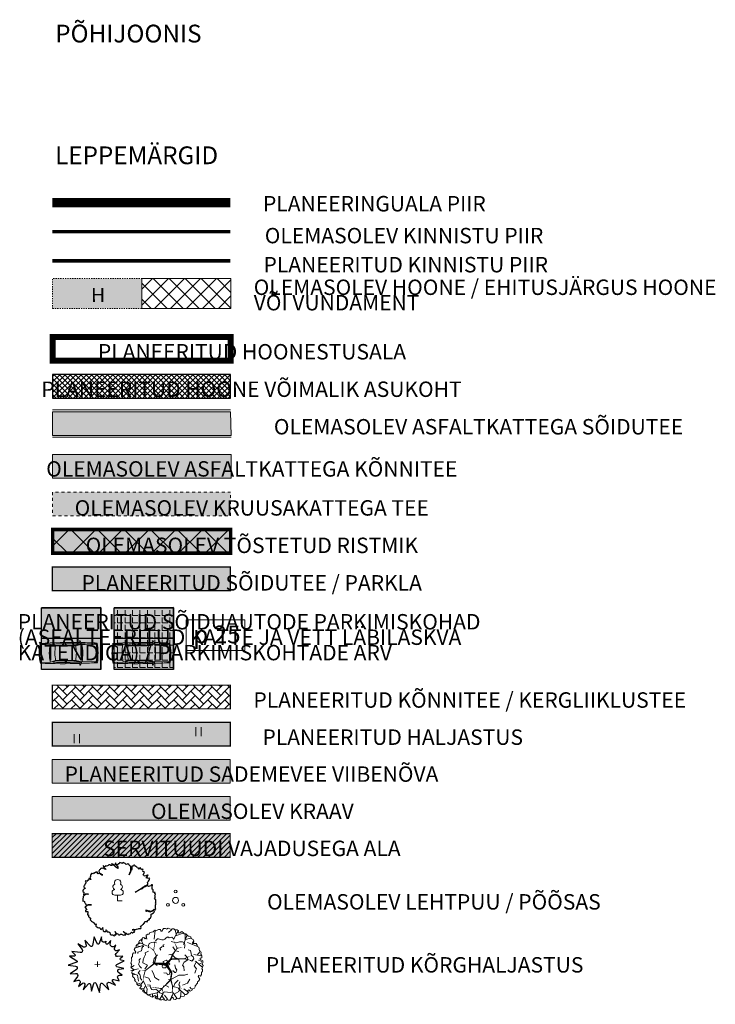
# Model space of a CAD drawing. Units: metres. Extents: x 661164 to 662026, y 6474425 to 6475026.
# Drawn here: x 661756 to 661815, y 6474652 to 6474735 of the extents above; entities that cross this region are included whole.
import ezdxf
from ezdxf.enums import TextEntityAlignment as Align

# ---------------------------------------------------------------- set-up
doc = ezdxf.new("R2010")
doc.units = ezdxf.units.M
doc.header["$LTSCALE"] = 0.5
for name, pattern in [('ASFBET', [2.5, 1.5, -1]), ('CENTER', [50.8, 31.75, -6.35, 6.35, -6.35]), ('CENTERX2', [4, 2.5, -0.5, 0.5, -0.5]), ('DASHED2', [0.375, 0.25, -0.125]), ('HOONEKP', [0.02001, 0.01, -1e-05, 0.01]), ('KATASTRIPIIR', [7, 4, -1, 1, -1]), ('KRUUSKILL', [2, 1, -1]), ('NOLVAKRIIPS', [0.02001, 0.01, -1e-05, 0.01])]:
    doc.linetypes.add(name, pattern=pattern)
for name, color, linetype, lineweight in [('HALJASTUS', 7, 'Continuous', 0), ('leppemärgid', 86, 'Continuous', 0), ('ol jalgtee', 251, 'Continuous', 0), ('ol kraav', 141, 'Continuous', 0), ('ol lehtpuu', 86, 'Continuous', 0), ('ol okaspuu', 104, 'Continuous', 30), ('ol sõidutee', 253, 'Continuous', 0), ('ol tõstetud ristmik', 212, 'Continuous', 0), ('plan hoonestusala', 7, 'CENTER', 0), ('plan krundi piir', 1, 'Continuous', 30), ('plan kärgkivi', 78, 'Continuous', 0), ('plan puu', 88, 'Continuous', 0), ('plan servituut', 210, 'Continuous', 0), ('plan sõidutee', 254, 'Continuous', 0), ('plan viibenõva', 115, 'Continuous', 0), ('PUU', 7, 'Continuous', 0), ('TEE', 7, 'Continuous', 0)]:
    doc.layers.add(name, color=color, linetype=linetype, lineweight=lineweight)
for name, color, linetype, lineweight, true_color in [('ol hoone', 7, 'Continuous', 0, 0xc78e9d), ('ol kruusakattega tee', 7, 'Continuous', 0, 0xeacd95), ('plan haljastus', 7, 'Continuous', 0, 0xd6ffad), ('plan kõnnitee', 7, 'Continuous', 0, 0x121212)]:
    doc.layers.add(name, color=color, linetype=linetype, lineweight=lineweight, true_color=true_color)
for name, color, linetype in [('ol krundi piir', 38, 'Continuous'), ('plan hoone', 30, 'Continuous'), ('plan parkla', 9, 'Continuous'), ('Planala piir', 7, 'CENTERX2')]:
    doc.layers.add(name, color=color, linetype=linetype)
doc.styles.get("Standard").update_dxf_attribs({"font": 'arial.ttf'})
doc.styles.add('Style-INTL_ISO', font='INTL_ISO.shx')

# ---------------------------------------------------------------- blocks, each defined once
blk = doc.blocks.new('LEHTP1_17')
at = {"layer": 'PUU', "linetype": 'Continuous', "lineweight": 0}
for p, q in [((0.0048, 0.0095), (-0.0048, 0.0095)), ((0, 0), (0, 0.0095)), ((0.0076, 0), (0, 0))]:
    blk.add_line(p, q, dxfattribs=at)
for centre, radius, start, end in [((0, 0.0304), 0.00554, 332.5799, 207.4201), ((-0.0047, 0.0142), 0.00475, 90.0016, 269.3953), ((-0.0034, 0.0235), 0.00465, 109.0217, 253.1415), ((0.0034, 0.0235), 0.00465, 286.8508, 70.9859), ((0.0047, 0.0142), 0.00475, 270.6047, 89.9984)]:
    blk.add_arc(centre, radius, start, end, dxfattribs=at)
blk = doc.blocks.new('PQQSAS_22')
at = {"layer": 'PUU', "linetype": 'Continuous', "lineweight": 0}
for centre, radius in [((0, 0.015), 0.0025), ((0, 0), 0.005), ((-0.013, -0.0075), 0.0025), ((0.013, -0.0075), 0.0025)]:
    blk.add_circle(centre, radius, dxfattribs=at)
blk = doc.blocks.new('HEIN')
at = {"color": 0, "linetype": 'Continuous'}
for p, q in [((-0.46, 0.76), (-0.46, -0.76)), ((0.46, 0.76), (0.46, -0.76))]:
    blk.add_line(p, q, dxfattribs=at)
blk = doc.blocks.new('auto')
at = {"color": 232, "linetype": 'Continuous', "lineweight": 9}
for p, q in [((5958.3, 4941), (5985.7, 4945.5)), ((5958.3, 4934), (5958.3, 4941)), ((5985.6, 4945.5), (5986.3, 4943.6)), ((6084.3, 4945.5), (6083.6, 4943.5)), ((6111.7, 4941), (6084.3, 4945.5)), ((6111.7, 4934), (6111.7, 4941)), ((5962.1, 4934), (5958.3, 4934)), ((5963.4, 4865.9), (5962, 4939.1)), ((5963.4, 4863.3), (5976, 4822.2)), ((6106.5, 4865.1), (6093.6, 4822.9)), ((6106.6, 4865.9), (6108, 4939.1)), ((6107.9, 4934), (6111.7, 4934)), ((5973, 4818.1), (5962.8, 4844.2)), ((5973, 4819.4), (5973, 4665.9)), ((5976.1, 4822.6), (5976.1, 4662)), ((6093.2, 4822.6), (6093.2, 4662)), ((6097, 4818.1), (6107.2, 4844.2)), ((6097, 4819.4), (6097, 4665.9)), ((5952, 4741.7), (5977.4, 4741.7)), ((5961.5, 4746.1), (5973, 4746.1)), ((5961.5, 4736.6), (5973, 4736.6)), ((6118, 4741.7), (6092.6, 4741.7)), ((6108.5, 4746.1), (6097, 4746.1)), ((6108.5, 4736.6), (6097, 4736.6)), ((5937.4, 4630.9), (5959.5, 4627)), ((5938.6, 4624.5), (5937.4, 4630.9)), ((5959.5, 4627), (5961.8, 4621.8)), ((5972.3, 4665.9), (5961.5, 4622.6)), ((5976.3, 4660.8), (5964.1, 4613.3)), ((6092.9, 4660.8), (6105.1, 4613.3)), ((6097.7, 4665.9), (6108.5, 4622.6)), ((6110.5, 4627), (6108.2, 4621.8)), ((6132.6, 4630.9), (6110.5, 4627)), ((6131.4, 4624.5), (6132.6, 4630.9)), ((5961.2, 4614.2), (5938.6, 4624.5)), ((5961.8, 4621.8), (5961.8, 4614.2)), ((5964.2, 4612.6), (5964.9, 4498.6)), ((6105.8, 4612.6), (6105.1, 4498.6)), ((6108.2, 4621.8), (6108.2, 4614.2)), ((6108.8, 4614.2), (6131.4, 4624.5)), ((5960.1, 4512.8), (5960.1, 4495.9)), ((5964.2, 4512.8), (5960.1, 4512.8)), ((5960.1, 4495.9), (5996.1, 4491.1)), ((5996.1, 4491.1), (5996.7, 4494.7)), ((6073.9, 4491.1), (6073.3, 4494.7)), ((6109.9, 4495.9), (6073.9, 4491.1)), ((6105.8, 4512.8), (6109.9, 4512.8)), ((6109.9, 4512.8), (6109.9, 4495.9))]:
    blk.add_line(p, q, dxfattribs=at)
for centre, radius, start, end in [((11008.1, 4731.3), 5057.5, 177.58722, 181.16594), ((6039.1, 4516.1), 436.4, 90.57396, 101.18433), ((6035.7, 4617), 330.4, 77.14555, 102.85445), ((6030.7, 4524.4), 428.1, 78.74382, 89.47746), ((1061.2, 4731.3), 5057.5, 358.83273, 2.41278), ((6036.7, 4529.6), 342.6, 78.25115, 102.1402), ((12141.1, 4715.3), 6180.3, 178.81044, 180.8596), ((6036.7, 4485), 342.6, 80.4478, 100.21304), ((-71.1, 4715.3), 6180.3, 359.1404, 1.18956), ((6036.7, 4999.6), 342.6, 259.78696, 279.5522), ((11008.1, 4731.3), 5057.5, 181.27852, 182.73395), ((6034.3, 4945.3), 340.2, 257.97186, 282.02814), ((1061.2, 4731.3), 5057.5, 357.26605, 358.71803), ((6034.5, 5009.5), 525.1, 261.521, 270.0324), ((6035.4, 4954), 460.9, 261.19535, 278.80465), ((6034.3, 4749.8), 261.9, 261.75141, 278.81916), ((6034.9, 5009.5), 525.1, 269.9676, 278.479)]:
    blk.add_arc(centre, radius, start, end, dxfattribs=at)
blk = doc.blocks.new('T_43')
for points in [[(-0.18, 0.213, 0.0125, 0, 0), (-0.264, 0.278, 0, 0, 0), (-0.277, 0.365, 0, 0, 0), (-0.306, 0.419, 0, 0, 0)], [(-0.004, 0.017, 0.0417, 0.0208, 0), (-0.171, 0.029, 0.0208, 0.0125, 0), (-0.141, 0.135, 0.0125, 0.00833, 0), (-0.18, 0.213, 0.00833, 0.00833, 0), (-0.171, 0.274, 0.0125, 0, 0), (-0.172, 0.365, 0, 0, 0), (-0.236, 0.458, 0, 0, 0)], [(-0.004, 0.017, 0.0417, 0.0208, 0), (0.062, 0.09, 0.0208, 0.0208, 0), (0.084, 0.151, 0.0208, 0.0125, 0), (0.149, 0.243, 0.0125, 0, 0), (0.095, 0.367, 0, 0, 0), (0.028, 0.465, 0, 0, 0), (0.021, 0.507, 0, 0, 0)], [(0.151, 0.244, 0.0125, 0, 0), (0.246, 0.259, 0, 0, 0), (0.24, 0.295, 0, 0, 0), (0.355, 0.363, 0, 0, 0)], [(0.065, 0.09, 0.0208, 0.0125, 0), (0.251, 0.095, 0.0125, 0, 0), (0.383, 0.155, 0, 0, 0), (0.443, 0.218, 0, 0, 0)], [(-0.171, 0.029, 0.0208, 0.0125, 0), (-0.299, -0.072, 0.0125, 0, 0), (-0.356, -0.069, 0, 0, 0), (-0.441, -0.01, 0, 0, 0), (-0.5, 0.053, 0, 0, 0)], [(-0.004, 0.017, 0.0417, 0.0208, 0), (0.073, -0.103, 0.0208, 0.0208, 0), (0.06, -0.196, 0.0208, 0.0125, 0), (0.086, -0.295, 0.0125, 0, 0), (0.242, -0.33, 0, 0, 0), (0.407, -0.28, 0, 0, 0)], [(0.253, 0.094, 0.0125, 0, 0), (0.407, 0.058, 0, 0, 0), (0.489, 0.11, 0, 0, 0)], [(-0.299, -0.069, 0.0125, 0.0125, 0), (-0.321, -0.154, 0.0125, 0, 0), (-0.325, -0.216, 0, 0, 0), (-0.435, -0.242, 0, 0, 0)], [(0.06, -0.2, 0.0208, 0.0125, 0), (-0.065, -0.325, 0.0125, 0, 0), (-0.301, -0.289, 0, 0, 0), (-0.474, -0.172, 0, 0, 0)], [(-0.063, -0.326, 0.0125, 0, 0), (-0.033, -0.418, 0, 0, 0), (-0.065, -0.474, 0, 0, 0)], [(0.084, -0.297, 0.0125, 0, 0), (0.09, -0.479, 0, 0, 0)]]:
    blk.add_lwpolyline(points, format="xyseb")
for points in [[(-0.275, 0.369), (-0.284, 0.428)], [(-0.172, 0.371), (-0.16, 0.495)], [(0.028, 0.464), (0.071, 0.501)], [(0.097, 0.367), (0.166, 0.488)], [(0.138, 0.44), (0.123, 0.501)], [(0.127, 0.419), (0.233, 0.456)], [(0.24, 0.296), (0.289, 0.43)], [(0.264, 0.367), (0.263, 0.443)], [(-0.379, 0.27), (-0.426, 0.282)], [(-0.36, 0.313), (-0.418, 0.295)], [(-0.266, 0.274), (-0.396, 0.328)], [(-0.308, 0.289), (-0.377, 0.27)], [(-0.334, 0.304), (-0.362, 0.369)], [(-0.347, 0.341), (-0.338, 0.393)], [(0.268, 0.367), (0.337, 0.386)], [(0.296, 0.322), (0.434, 0.267)], [(0.359, 0.295), (0.383, 0.335)], [(-0.375, 0.268), (-0.448, 0.244)], [(0.383, 0.155), (0.482, 0.138)], [(0.43, 0.146), (0.467, 0.192)], [(0.409, 0.06), (0.497, -0.018)], [(0.45, 0.077), (0.497, 0.055)], [(0.458, 0.021), (0.499, 0.038)], [(-0.457, -0.001), (-0.503, -0.027)], [(-0.395, -0.046), (-0.5, -0.069)], [(-0.396, -0.222), (-0.407, -0.137), (-0.494, -0.103)], [(-0.448, -0.124), (-0.481, -0.137)], [(-0.435, -0.2), (-0.455, -0.204)], [(-0.37, -0.247), (-0.422, -0.267)], [(-0.325, -0.216), (-0.364, -0.276), (-0.395, -0.287)], [(-0.325, -0.222), (-0.274, -0.332), (-0.282, -0.403)], [(-0.312, -0.319), (-0.379, -0.321)], [(-0.299, -0.289), (-0.331, -0.364)], [(-0.318, -0.338), (-0.299, -0.395)], [(-0.063, -0.326), (-0.13, -0.386), (-0.262, -0.414)], [(-0.199, -0.401), (-0.195, -0.442)], [(-0.13, -0.386), (-0.121, -0.474)], [(-0.046, -0.392), (-0.093, -0.471)], [(0.086, -0.408), (0.054, -0.483)], [(0.088, -0.379), (0.147, -0.46)], [(0.166, -0.317), (0.261, -0.412)], [(0.207, -0.358), (0.197, -0.446)], [(0.244, -0.328), (0.313, -0.379)], [(0.326, -0.306), (0.35, -0.334)], [(-0.124, -0.427), (-0.156, -0.455)], [(-0.065, -0.425), (-0.029, -0.479)], [(-0.029, -0.416), (0.013, -0.475)]]:
    blk.add_lwpolyline(points)
blk = doc.blocks.new('BRANCHD', base_point=(0.5, 0.5))
for p, q in [((0.951, 0.743), (0.931, 0.754)), ((0.962, 0.694), (0.951, 0.743)), ((0.974, 0.687), (0.962, 0.694)), ((0.97, 0.587), (0.994, 0.594)), ((0.97, 0.571), (0.97, 0.587)), ((1.008, 0.55), (0.97, 0.571)), ((0.987, 0.668), (0.974, 0.687)), ((0.982, 0.647), (0.987, 0.668)), ((0.997, 0.62), (0.982, 0.647)), ((0.994, 0.594), (0.997, 0.62)), ((0.998, 0.504), (1.008, 0.52)), ((1.008, 0.52), (1.008, 0.55))]:
    blk.add_line(p, q)
blk = doc.blocks.new('lehtpuu 6')
for points in [[(2462, -17035), (2406, -17030), (2374, -17016), (2291, -17025), (2218, -17065), (2195, -17134), (2199, -17173), (2176, -17203)], [(3064, -16907), (2991, -16848), (2894, -16868), (2853, -16833), (2853, -16833), (2788, -16868), (2751, -16912), (2705, -16937), (2641, -16937), (2600, -16927), (2535, -16902), (2498, -16902), (2448, -16942), (2425, -16986)], [(2728, -17089), (2678, -17119), (2715, -17168), (2646, -17178), (2577, -17232), (2609, -17287)], [(3423, -17218), (3432, -17134), (3414, -17035), (3345, -17006), (3248, -17006), (3133, -17035), (2963, -16996)], [(2034, -17163), (1997, -17168), (1960, -17218), (1969, -17257), (1956, -17311), (1831, -17351), (1831, -17405)], [(2195, -17321), (2075, -17380), (2084, -17434), (2038, -17523), (2006, -17617), (2002, -17715), (2158, -17804), (2061, -17937)], [(2503, -17449), (2388, -17572), (2347, -17706), (2485, -17814)], [(2880, -17444), (3000, -17425), (3027, -17479), (3101, -17553), (3230, -17587), (3239, -17696)], [(3018, -17178), (3110, -17306), (3230, -17336)], [(3404, -17996), (3400, -17853), (3354, -17799), (3409, -17691), (3529, -17617), (3515, -17533), (3432, -17449)], [(3616, -17637), (3671, -17661), (3736, -17582), (3708, -17513), (3657, -17464), (3648, -17405), (3625, -17295), (3538, -17277)], [(1923, -17572), (1868, -17612), (1877, -17651), (1882, -17681), (1873, -17715), (1850, -17770), (1891, -17839), (1956, -17898)], [(3772, -18070), (3809, -17972), (3823, -17922), (3745, -17819), (3809, -17720), (3832, -17671)], [(1905, -17981), (1841, -18065), (1891, -18119), (1891, -18119), (1923, -18193), (1905, -18228), (1937, -18277), (1969, -18307)], [(2301, -17986), (2365, -18080), (2406, -18218), (2503, -18277), (2554, -18312)], [(2719, -18055), (2811, -18070), (2843, -18124), (2894, -18114), (2917, -18065), (2917, -18011), (3027, -17996), (3092, -18050), (3124, -18046), (3161, -17962), (3115, -17903), (3087, -17789)], [(3533, -18105), (3423, -18139), (3230, -18144), (3000, -18262), (2871, -18292)], [(2071, -18193), (2204, -18243), (2259, -18366)], [(3050, -18514), (3092, -18425), (3198, -18312)], [(3253, -18371), (3230, -18464), (3253, -18514), (3253, -18568), (3230, -18701), (3064, -18790)], [(3349, -18479), (3524, -18410), (3598, -18277)], [(2158, -18469), (2245, -18479), (2250, -18519), (2268, -18583), (2310, -18627), (2370, -18642), (2439, -18612), (2494, -18666), (2540, -18706), (2581, -18740), (2636, -18765), (2747, -18711), (2834, -18716), (2926, -18731), (3023, -18706)], [(2687, -18514), (2784, -18494), (2880, -18548)]]:
    blk.add_lwpolyline(points)
blk.add_lwpolyline([(2807, -17627), (2696, -17676), (2715, -17774), (2664, -17794), (2659, -17839), (2678, -17888), (2765, -17893), (2807, -17839), (2866, -17804), (2917, -17763), (2862, -17696)], close=True)
for xscale, yscale, zscale, rotation in [(2400, 2400, 2400, 60.00000000000001), (2400, 2400, 2400, 120), (2400, 2400, 2400, 90), (2400.00000000004, 2400.00000000004, 2400.00000000004, 29.99999999999946), (2400.00000000004, 2400.00000000004, 2400.00000000004, 150.0000000000005), (2400, 2400, 2400, 180), (2400.00000000004, 2400.00000000004, 2400.00000000004, 330.0000000000006), (2400.00000000004, 2400.00000000004, 2400.00000000004, 209.9999999999995), (2400, 2400, 2400, 299.9999999999999), (2400, 2400, 2400, 240), (2400, 2400, 2400, 270)]:
    blk.add_blockref('BRANCHD', (2820, -17772), dxfattribs=dict(xscale=xscale, yscale=yscale, zscale=zscale, rotation=rotation))
at = {"xscale": 2400, "yscale": 2400, "zscale": 2400}
blk.add_blockref('BRANCHD', (2820, -17772), dxfattribs=at)

msp = doc.modelspace()

# ---------------------------------------------------------------- hatches: boundary and pattern name
at = {"layer": 'ol hoone'}
h = msp.add_hatch(color=256, dxfattribs=at)
h.dxf.hatch_style = 1
h.paths.add_polyline_path([(661759.223, 6474710.549), (661766.739, 6474710.549), (661766.739, 6474713.072), (661759.223, 6474713.072)])
at = {"layer": 'ol hoone', "lineweight": -3}
h = msp.add_hatch(dxfattribs=at)
h.set_pattern_fill('ANSI37', color=256, scale=0.3)
h.set_pattern_definition([(45, (0.0249, 32.8531), (-0.67351920908, 0.67351920908), []), (135, (0.0249, 32.8531), (-0.67351920908, -0.67351920908), [])])
h.paths.add_polyline_path([(661766.739, 6474713.072), (661774.255, 6474713.072), (661774.255, 6474710.549), (661766.739, 6474710.549)])
at = {"layer": 'ol jalgtee'}
h = msp.add_hatch(color=256, dxfattribs=at)
h.dxf.hatch_style = 1
h.paths.add_polyline_path([(661759.23, 6474698.233), (661774.261, 6474698.233), (661774.261, 6474696.233), (661759.23, 6474696.233)])
at = {"layer": 'ol kraav'}
h = msp.add_hatch(color=256, dxfattribs=at)
h.dxf.hatch_style = 1
h.paths.add_polyline_path([(661759.196, 6474667.404), (661774.196, 6474667.404), (661774.196, 6474669.404), (661759.196, 6474669.404)])
at = {"layer": 'ol kruusakattega tee'}
h = msp.add_hatch(color=256, dxfattribs=at)
h.dxf.hatch_style = 1
h.paths.add_polyline_path([(661759.23, 6474693.074), (661774.23, 6474693.074), (661774.23, 6474695.074), (661759.23, 6474695.074)])
at = {"layer": 'ol sõidutee'}
h = msp.add_hatch(color=256, dxfattribs=at)
h.dxf.hatch_style = 1
h.paths.add_polyline_path([(661759.23, 6474701.849), (661774.23, 6474701.849), (661774.261, 6474699.849), (661759.23, 6474699.849)])
h = msp.add_hatch(color=256, dxfattribs=at)
h.dxf.hatch_style = 1
h.paths.add_polyline_path([(661759.23, 6474689.915), (661774.23, 6474689.915), (661774.23, 6474691.915), (661759.23, 6474691.915)])
at = {"layer": 'ol tõstetud ristmik', "lineweight": 0}
h = msp.add_hatch(dxfattribs=at)
h.set_pattern_fill('ANSI37', color=256, scale=0.5)
h.set_pattern_definition([(45, (0, 7.0177), (-1.12253201513, 1.12253201513), []), (135, (0, 7.0177), (-1.12253201513, -1.12253201513), [])])
h.paths.add_polyline_path([(661759.23, 6474689.915), (661774.23, 6474689.915), (661774.23, 6474691.915), (661759.23, 6474691.915)])
at = {"layer": 'plan haljastus'}
h = msp.add_hatch(color=256, dxfattribs=at)
h.dxf.hatch_style = 1
h.paths.add_polyline_path([(661759.197, 6474673.67), (661774.197, 6474673.67), (661774.197, 6474675.67), (661759.197, 6474675.67)])
at = {"layer": 'plan hoone', "lineweight": 0}
h = msp.add_hatch(dxfattribs=at)
h.set_pattern_fill('ANSI37', color=256, scale=0.1)
h.set_pattern_definition([(45, (0.03147, 11.4518), (-0.224506403027, 0.224506403027), []), (135, (0.03147, 11.4518), (-0.224506403027, -0.224506403027), [])])
h.paths.add_polyline_path([(661759.23, 6474702.98), (661774.23, 6474702.98), (661774.23, 6474704.98), (661759.23, 6474704.98)])
at = {"layer": 'plan kärgkivi', "lineweight": 0}
h = msp.add_hatch(dxfattribs=at)
h.set_pattern_fill('ANGLE', color=256, scale=0.09)
h.set_pattern_definition([(0, (3.70496, 6.4694), (0, 0.62865), [0.4572, -0.17145]), (90, (3.70496, 6.4694), (-0.62865, 4e-17), [0.4572, -0.17145])])
h.paths.add_polyline_path([(661764.419, 6474685.327), (661769.423, 6474685.327), (661769.423, 6474680.131), (661764.419, 6474680.131)])
edge = h.paths.add_edge_path()
edge.add_line((661769.42, 6474685.331), (661764.419, 6474685.327))
at = {"layer": 'plan kõnnitee'}
h = msp.add_hatch(dxfattribs=at)
h.set_pattern_fill('AR-HBONE', color=256, scale=0.005)
h.set_pattern_definition([(45, (0, 7.0177), (0, 0.718420489686), [1.524, -0.508]), (135, (0.3592, 7.3769), (7e-17, 0.718420489686), [1.524, -0.508])])
h.paths.add_polyline_path([(661759.197, 6474676.8), (661774.197, 6474676.8), (661774.197, 6474678.8), (661759.197, 6474678.8)])
at = {"layer": 'plan parkla'}
h = msp.add_hatch(color=256, dxfattribs=at)
h.dxf.hatch_style = 1
h.paths.add_polyline_path([(661759.198, 6474686.757), (661774.198, 6474686.757), (661774.198, 6474688.757), (661759.198, 6474688.757)])
h = msp.add_hatch(color=256, dxfattribs=at)
h.dxf.hatch_style = 1
h.paths.add_polyline_path([(661758.287, 6474685.327), (661763.291, 6474685.327), (661763.291, 6474680.131), (661758.287, 6474680.131)])
edge = h.paths.add_edge_path()
edge.add_line((661763.288, 6474685.331), (661758.287, 6474685.327))
h = msp.add_hatch(color=256, dxfattribs=at)
h.dxf.hatch_style = 1
h.paths.add_polyline_path([(661764.419, 6474685.327), (661769.423, 6474685.327), (661769.423, 6474680.131), (661764.419, 6474680.131)])
at = {"layer": 'plan servituut', "lineweight": 0}
h = msp.add_hatch(dxfattribs=at)
h.set_pattern_fill('ANSI31', color=256, scale=0.1)
h.set_pattern_definition([(45, (0, 0), (-0.224506403027, 0.224506403027), [])])
h.paths.add_polyline_path([(661759.194, 6474664.28), (661774.194, 6474664.28), (661774.194, 6474666.28), (661759.194, 6474666.28)])
at = {"layer": 'plan sõidutee', "lineweight": 30}
h = msp.add_hatch(color=256, dxfattribs=at)
h.dxf.hatch_style = 1
h.paths.add_polyline_path([(661759.195, 6474664.274), (661774.195, 6474664.274), (661774.195, 6474666.274), (661759.195, 6474666.274)])
at = {"layer": 'plan viibenõva'}
h = msp.add_hatch(color=256, dxfattribs=at)
h.dxf.hatch_style = 1
h.paths.add_polyline_path([(661759.197, 6474670.534), (661774.197, 6474670.534), (661774.197, 6474672.534), (661759.197, 6474672.534)])

# ---------------------------------------------------------------- linework, layer by layer
at = {"layer": 'leppemärgid', "color": 7, "linetype": 'HOONEKP', "flags": 128}
msp.add_lwpolyline([(661759.223, 6474710.549), (661766.739, 6474710.549), (661766.739, 6474713.072), (661759.223, 6474713.072)], close=True, dxfattribs=at)
at = {"layer": 'leppemärgid', "color": 7, "flags": 128}
for points in [[(661759.23, 6474701.999), (661774.23, 6474701.999)], [(661759.23, 6474701.849), (661774.23, 6474701.849)], [(661759.23, 6474699.849), (661774.261, 6474699.849)], [(661759.23, 6474699.699), (661774.261, 6474699.699)]]:
    msp.add_lwpolyline(points, dxfattribs=at)
at = {"layer": 'leppemärgid', "flags": 128}
msp.add_lwpolyline([(661759.23, 6474701.849), (661774.23, 6474701.849), (661774.261, 6474699.849), (661759.23, 6474699.849)], close=True, dxfattribs=at)
at = {"layer": 'leppemärgid', "color": 250, "lineweight": -3, "flags": 128}
for points in [[(661763.288, 6474685.331), (661758.287, 6474685.327)], [(661763.291, 6474680.131), (661763.288, 6474685.331)], [(661769.42, 6474685.331), (661764.419, 6474685.327)], [(661769.423, 6474680.131), (661769.42, 6474685.331)], [(661763.29, 6474682.731), (661758.288, 6474682.727)], [(661769.422, 6474682.731), (661764.42, 6474682.727)], [(661763.291, 6474680.131), (661758.29, 6474680.127)], [(661769.423, 6474680.131), (661764.422, 6474680.127)]]:
    msp.add_lwpolyline(points, dxfattribs=at)
at = {"layer": 'leppemärgid', "color": 7, "linetype": 'Continuous', "lineweight": 15}
msp.add_lwpolyline([(661770.469, 6474684.317), (661775.429, 6474684.317), (661775.429, 6474681.719), (661770.469, 6474681.719)], close=True, dxfattribs=at)
at = {"layer": 'leppemärgid', "color": 7}
for points in [[(661759.196, 6474670.54), (661774.196, 6474670.54), (661774.196, 6474672.54), (661759.196, 6474672.54)], [(661759.195, 6474667.41), (661774.195, 6474667.41), (661774.195, 6474669.41), (661759.195, 6474669.41)]]:
    msp.add_lwpolyline(points, close=True, dxfattribs=at)
at = {"layer": 'ol hoone', "color": 18, "true_color": 0x000000, "flags": 128}
msp.add_lwpolyline([(661766.739, 6474713.072), (661766.739, 6474710.549)], dxfattribs=at)
at = {"layer": 'ol hoone', "color": 18, "true_color": 0x000000}
msp.add_lwpolyline([(661766.739, 6474713.072), (661774.255, 6474713.072), (661774.255, 6474710.549), (661766.739, 6474710.549)], close=True, dxfattribs=at)
at = {"layer": 'ol jalgtee'}
msp.add_lwpolyline([(661759.23, 6474698.233), (661774.261, 6474698.233), (661774.261, 6474696.233), (661759.23, 6474696.233)], close=True, dxfattribs=at)
at = {"layer": 'ol krundi piir', "linetype": 'Continuous', "lineweight": 0, "const_width": 0.3, "flags": 128}
msp.add_lwpolyline([(661759.217, 6474717.018), (661774.217, 6474717.018)], dxfattribs=at)
at = {"layer": 'ol lehtpuu', "color": 74, "lineweight": 30}
msp.add_lwpolyline([(661766.832, 6474663.199), (661766.834, 6474663.264), (661766.828, 6474663.327), (661766.774, 6474663.227), (661766.704, 6474663.285), (661766.638, 6474663.312), (661766.632, 6474663.375), (661766.595, 6474663.436), (661766.569, 6474663.369), (661766.512, 6474663.302), (661766.457, 6474663.377), (661766.359, 6474663.401), (661766.322, 6474663.462), (661766.238, 6474663.503), (661766.169, 6474663.56), (661766.132, 6474663.621), (661766.069, 6474663.616), (661766.042, 6474663.551), (661765.98, 6474663.546), (661765.917, 6474663.541), (661765.891, 6474663.474), (661765.897, 6474663.412), (661765.891, 6474663.3), (661765.869, 6474663.203), (661765.811, 6474663.134), (661765.785, 6474663.069), (661765.691, 6474662.808), (661765.8, 6474663.086), (661765.825, 6474663.151), (661765.82, 6474663.214), (661765.825, 6474663.326), (661765.816, 6474663.421), (661765.81, 6474663.485), (661765.804, 6474663.547), (661765.738, 6474663.574), (661765.669, 6474663.632), (661765.645, 6474663.71), (661765.562, 6474663.75), (661765.502, 6474663.714), (661765.424, 6474663.692), (661765.338, 6474663.765), (661765.272, 6474663.791), (661765.185, 6474663.864), (661765.125, 6474663.827), (661765.131, 6474663.764), (661765.047, 6474663.805), (661764.981, 6474663.832), (661764.956, 6474663.766), (661764.918, 6474663.827), (661764.852, 6474663.853), (661764.858, 6474663.79), (661764.832, 6474663.725), (661764.752, 6474663.734), (661764.726, 6474663.668), (661764.631, 6474663.661), (661764.559, 6474663.751), (661764.553, 6474663.813), (661764.493, 6474663.777), (661764.516, 6474663.699), (661764.585, 6474663.641), (661764.672, 6474663.569), (661764.727, 6474663.493), (661764.718, 6474663.413), (661764.756, 6474663.353), (661764.641, 6474663.391), (661764.537, 6474663.479), (661764.482, 6474663.554), (661764.476, 6474663.617), (661764.471, 6474663.68), (661764.413, 6474663.611), (661764.358, 6474663.687), (661764.278, 6474663.696), (661764.223, 6474663.771), (661764.197, 6474663.706), (661764.266, 6474663.648), (661764.206, 6474663.611), (661764.143, 6474663.606), (661764.074, 6474663.664), (661763.965, 6474663.64), (661763.904, 6474663.603), (661763.844, 6474663.566), (661763.766, 6474663.545), (661763.668, 6474663.568), (661763.643, 6474663.503), (661763.58, 6474663.498), (661763.476, 6474663.585), (661763.514, 6474663.524), (661763.551, 6474663.464), (661763.589, 6474663.403), (661763.675, 6474663.33), (661763.699, 6474663.252), (661763.632, 6474663.279), (661763.566, 6474663.306), (661763.511, 6474663.381), (661763.448, 6474663.376), (661763.388, 6474663.339), (661763.333, 6474663.414), (661763.324, 6474663.334), (661763.261, 6474663.329), (661763.236, 6474663.264), (661763.175, 6474663.227), (661763.121, 6474663.127), (661763.148, 6474663.018), (661763.185, 6474662.958), (661763.222, 6474662.897), (661763.289, 6474662.871), (661763.376, 6474662.798), (661763.47, 6474662.805), (661763.407, 6474662.8), (661763.32, 6474662.873), (661763.251, 6474662.931), (661763.079, 6474662.901), (661763.013, 6474662.928), (661763.007, 6474662.991), (661762.969, 6474663.051), (661762.894, 6474662.998), (661762.828, 6474663.025), (661762.757, 6474662.939), (661762.688, 6474662.997), (661762.693, 6474662.934), (661762.633, 6474662.897), (661762.567, 6474662.924), (661762.504, 6474662.919), (661762.447, 6474662.851), (661762.421, 6474662.786), (661762.427, 6474662.722), (661762.433, 6474662.659), (661762.376, 6474662.591), (661762.382, 6474662.528), (661762.419, 6474662.467), (661762.488, 6474662.409), (661762.425, 6474662.404), (661762.339, 6474662.477), (661762.273, 6474662.503), (661762.278, 6474662.44), (661762.253, 6474662.374), (661762.192, 6474662.338), (661762.129, 6474662.333), (661762.198, 6474662.275), (661762.135, 6474662.27), (661762.037, 6474662.294), (661761.974, 6474662.289), (661762.032, 6474662.182), (661762.038, 6474662.119), (661761.981, 6474662.051), (661761.955, 6474661.985), (661761.929, 6474661.919), (661761.855, 6474661.866), (661761.861, 6474661.803), (661761.898, 6474661.742), (661761.936, 6474661.681), (661761.999, 6474661.686), (661761.925, 6474661.633), (661761.864, 6474661.596), (661761.804, 6474661.56), (661761.782, 6474661.462), (661761.787, 6474661.399), (661761.856, 6474661.341), (661761.848, 6474661.261), (661761.825, 6474661.163), (661761.848, 6474661.086), (661761.923, 6474661.14), (661762.012, 6474661.21), (661762.106, 6474661.218), (661762.19, 6474661.177), (661762.254, 6474661.182), (661762.158, 6474661.174), (661762.095, 6474661.169), (661762.032, 6474661.164), (661761.972, 6474661.128), (661761.911, 6474661.091), (661761.852, 6474661.054), (661761.794, 6474660.986), (661761.789, 6474660.875), (661761.763, 6474660.809), (661761.769, 6474660.746), (661761.775, 6474660.683), (661761.75, 6474660.617), (661761.815, 6474660.59), (661761.876, 6474660.627), (661761.913, 6474660.567), (661761.919, 6474660.504), (661761.957, 6474660.443), (661761.994, 6474660.382), (661762.032, 6474660.321), (661762.101, 6474660.264), (661762.196, 6474660.271), (661762.259, 6474660.276), (661762.371, 6474660.269), (661762.497, 6474660.279), (661762.386, 6474660.286), (661762.291, 6474660.279), (661762.227, 6474660.273), (661762.153, 6474660.22), (661762.092, 6474660.183), (661762.018, 6474660.13), (661761.94, 6474660.108), (661761.995, 6474660.033), (661762.05, 6474659.957), (661762.116, 6474659.931), (661762.059, 6474659.863), (661762.002, 6474659.795), (661762.008, 6474659.731), (661762.105, 6474659.708), (661762.183, 6474659.729), (661762.198, 6474659.571), (661762.172, 6474659.506), (661762.178, 6474659.443), (661762.259, 6474659.433), (661762.265, 6474659.37), (661762.239, 6474659.304), (661762.308, 6474659.246), (661762.412, 6474659.159), (661762.417, 6474659.096), (661762.392, 6474659.031), (661762.447, 6474658.955), (661762.516, 6474658.897), (661762.585, 6474658.839), (661762.651, 6474658.813), (661762.689, 6474658.752), (661762.758, 6474658.694), (661762.795, 6474658.634), (661762.856, 6474658.67), (661762.893, 6474658.609), (661762.867, 6474658.543), (661762.874, 6474658.48), (661762.942, 6474658.422), (661763.012, 6474658.364), (661763.092, 6474658.355), (661763.155, 6474658.36), (661763.225, 6474658.302), (661763.262, 6474658.241), (661763.328, 6474658.215), (661763.417, 6474658.285), (661763.492, 6474658.339), (661763.429, 6474658.334), (661763.434, 6474658.27), (661763.458, 6474658.193), (661763.498, 6474658.101), (661763.567, 6474658.043), (661763.648, 6474658.033), (661763.711, 6474658.038), (661763.737, 6474658.104), (661763.699, 6474658.165), (661763.765, 6474658.138), (661763.803, 6474658.077), (661763.826, 6474658), (661763.889, 6474658.005), (661763.953, 6474658.01), (661764.039, 6474657.937), (661764.079, 6474657.845), (661764.086, 6474657.782), (661764.169, 6474657.741), (661764.232, 6474657.746), (661764.327, 6474657.753), (661764.365, 6474657.693), (661764.431, 6474657.666), (661764.488, 6474657.734), (661764.513, 6474657.8), (661764.583, 6474657.742), (661764.577, 6474657.805), (661764.554, 6474657.883), (661764.53, 6474657.96), (661764.507, 6474658.038), (661764.516, 6474657.943), (661764.585, 6474657.885), (661764.651, 6474657.859), (661764.732, 6474657.849), (661764.755, 6474657.771), (661764.821, 6474657.745), (661764.885, 6474657.75), (661764.942, 6474657.818), (661765.022, 6474657.808), (661765.088, 6474657.782), (661765.155, 6474657.756), (661765.22, 6474657.729), (661765.298, 6474657.751), (661765.393, 6474657.759), (661765.387, 6474657.822), (661765.332, 6474657.897), (661765.263, 6474657.955), (661765.177, 6474658.028), (661765.24, 6474658.033), (661765.246, 6474657.97), (661765.315, 6474657.912), (661765.413, 6474657.887), (661765.496, 6474657.847), (661765.597, 6474657.791), (661765.657, 6474657.827), (661765.721, 6474657.832), (661765.781, 6474657.869), (661765.807, 6474657.934), (661765.867, 6474657.971), (661765.936, 6474657.913), (661765.999, 6474657.918), (661766.025, 6474657.984), (661766.088, 6474657.989), (661766.165, 6474658.011), (661766.11, 6474658.086), (661766.136, 6474658.152), (661766.004, 6474658.205), (661765.926, 6474658.183), (661765.989, 6474658.188), (661766.05, 6474658.224), (661766.116, 6474658.198), (661766.185, 6474658.14), (661766.211, 6474658.206), (661766.288, 6474658.227), (661766.443, 6474658.272), (661766.507, 6474658.276), (661766.602, 6474658.284), (661766.665, 6474658.289), (661766.69, 6474658.355), (661766.653, 6474658.415), (661766.647, 6474658.479), (661766.707, 6474658.515), (661766.782, 6474658.569), (661766.839, 6474658.637), (661766.902, 6474658.642), (661766.896, 6474658.705), (661766.974, 6474658.727), (661766.982, 6474658.807), (661767.008, 6474658.873), (661767.103, 6474658.88), (661767.186, 6474658.839), (661767.211, 6474658.905), (661767.237, 6474658.971), (661767.329, 6474659.01), (661767.407, 6474659.032), (661767.338, 6474659.09), (661767.398, 6474659.127), (661767.489, 6474659.166), (661767.515, 6474659.231), (661767.541, 6474659.297), (661767.535, 6474659.36), (661767.529, 6474659.423), (661767.524, 6474659.486), (661767.583, 6474659.523), (661767.718, 6474659.613), (661767.778, 6474659.65), (661767.804, 6474659.715), (661767.767, 6474659.776), (661767.686, 6474659.785), (661767.597, 6474659.715), (661767.534, 6474659.71), (661767.419, 6474659.748), (661767.356, 6474659.743), (661767.289, 6474659.77), (661767.192, 6474659.794), (661767.111, 6474659.804), (661767.048, 6474659.799), (661767.132, 6474659.757), (661767.226, 6474659.765), (661767.341, 6474659.726), (661767.471, 6474659.705), (661767.531, 6474659.741), (661767.591, 6474659.778), (661767.652, 6474659.814), (661767.726, 6474659.868), (661767.786, 6474659.905), (661767.873, 6474659.832), (661767.913, 6474659.915), (661767.907, 6474659.978), (661767.901, 6474660.041), (661767.895, 6474660.104), (661767.889, 6474660.168), (661767.897, 6474660.248), (661767.937, 6474660.33), (661767.963, 6474660.396), (661767.897, 6474660.422), (661767.937, 6474660.505), (661767.931, 6474660.568), (661767.925, 6474660.631), (661767.93, 6474660.743), (661767.864, 6474660.77), (661767.809, 6474660.845), (661767.867, 6474660.913), (661767.861, 6474660.976), (661767.855, 6474661.039), (661767.88, 6474661.105), (661767.888, 6474661.185), (661767.852, 6474661.246), (661767.86, 6474661.326), (661767.779, 6474661.335), (661767.713, 6474661.362), (661767.707, 6474661.425), (661767.701, 6474661.488), (661767.695, 6474661.551), (661767.626, 6474661.609), (661767.62, 6474661.672), (661767.629, 6474661.753), (661767.619, 6474661.847), (661767.645, 6474661.913), (661767.64, 6474661.976), (661767.562, 6474661.954), (661767.505, 6474661.886), (661767.395, 6474661.861), (661767.318, 6474661.839), (661767.235, 6474661.881), (661767.154, 6474661.89), (661767.079, 6474661.836), (661767.019, 6474661.8), (661766.935, 6474661.763), (661766.852, 6474661.713), (661766.781, 6474661.621), (661766.61, 6474661.57), (661766.55, 6474661.534), (661766.173, 6474661.343), (661766.55, 6474661.564), (661766.772, 6474661.716), (661766.83, 6474661.784), (661766.936, 6474661.841), (661766.996, 6474661.877), (661767.134, 6474661.936), (661767.194, 6474661.972), (661767.254, 6474662.009), (661767.263, 6474662.089), (661767.225, 6474662.15), (661767.251, 6474662.216), (661767.308, 6474662.283), (661767.365, 6474662.352), (661767.405, 6474662.435), (661767.431, 6474662.5), (661767.365, 6474662.527), (661767.287, 6474662.505), (661767.204, 6474662.546), (661767.14, 6474662.541), (661767.135, 6474662.604), (661767.192, 6474662.672), (661767.292, 6474662.791), (661767.229, 6474662.786), (661767.151, 6474662.764), (661767.091, 6474662.728), (661767.014, 6474662.705), (661766.933, 6474662.715), (661766.927, 6474662.778), (661766.861, 6474662.805), (661766.887, 6474662.87), (661766.912, 6474662.936), (661766.97, 6474663.004), (661766.932, 6474663.064), (661766.834, 6474663.089), (661766.828, 6474663.152)], dxfattribs=at)
at = {"layer": 'ol okaspuu', "color": 104, "lineweight": 30}
msp.add_lwpolyline([(661761.162, 6474655.114, -0.681679), (661761.232, 6474654.818), (661760.712, 6474654.459), (661761.167, 6474654.502, -0.646566), (661761.314, 6474654.244), (661761.008, 6474653.825), (661761.375, 6474653.928, -0.619624), (661761.55, 6474653.734), (661761.416, 6474653.392), (661761.708, 6474653.659, -0.785963), (661761.943, 6474653.501), (661761.802, 6474653.12), (661762.263, 6474653.621, -0.635067), (661762.427, 6474653.57), (661762.506, 6474652.995), (661762.706, 6474653.656, -0.717903), (661762.886, 6474653.662), (661763.17, 6474652.9), (661763.263, 6474653.609, -0.627337), (661763.432, 6474653.665), (661763.967, 6474653.114), (661763.816, 6474653.535, -0.665615), (661764.038, 6474653.738), (661764.517, 6474653.515), (661764.282, 6474653.838, -0.708291), (661764.388, 6474653.992), (661764.829, 6474653.872), (661764.715, 6474654.121, -0.534477), (661764.857, 6474654.352), (661765.076, 6474654.36), (661764.776, 6474654.569, -0.68322), (661764.847, 6474654.864), (661765.233, 6474654.917), (661764.649, 6474655.062, -0.695848), (661764.629, 6474655.247), (661765.25, 6474655.559), (661765.001, 6474655.618, -0.604684), (661764.958, 6474655.789), (661765.138, 6474655.951), (661764.686, 6474655.921, -0.678955), (661764.57, 6474656.166), (661764.878, 6474656.497), (661764.622, 6474656.413, -0.630232), (661764.44, 6474656.602), (661764.554, 6474656.906), (661764.401, 6474656.784, -0.669627), (661764.084, 6474656.959), (661764.12, 6474657.277), (661763.892, 6474656.991, -0.747279), (661763.715, 6474657.062), (661763.731, 6474657.224), (661763.711, 6474657.198, -0.684421), (661763.362, 6474657.309), (661763.346, 6474657.578), (661763.165, 6474657.026, -0.69382), (661762.98, 6474657.018), (661762.739, 6474657.588), (661762.595, 6474656.853, -0.605367), (661762.434, 6474656.805), (661761.939, 6474657.314), (661762.053, 6474656.889, -0.655203), (661761.843, 6474656.723), (661761.344, 6474656.989), (661761.713, 6474656.514, -0.678502), (661761.56, 6474656.253), (661760.848, 6474656.362), (661761.121, 6474656.081, -0.650549), (661761.075, 6474655.967), (661760.659, 6474655.953), (661761.276, 6474655.57, -0.633092), (661761.262, 6474655.45), (661760.54, 6474655.203), (661761.162, 6474655.114)], format="xyb", dxfattribs=at)
at = {"layer": 'ol tõstetud ristmik', "linetype": 'DASHED2', "ltscale": 10, "const_width": 0.3, "flags": 128}
msp.add_lwpolyline([(661759.23, 6474689.915), (661774.23, 6474689.915), (661774.23, 6474691.915), (661759.23, 6474691.915)], close=True, dxfattribs=at)
at = {"layer": 'plan hoone', "flags": 128}
msp.add_lwpolyline([(661759.23, 6474702.98), (661774.23, 6474702.98), (661774.23, 6474704.98), (661759.23, 6474704.98)], close=True, dxfattribs=at)
at = {"layer": 'plan hoonestusala', "linetype": 'CENTER', "ltscale": 0.2, "const_width": 0.5}
msp.add_lwpolyline([(661759.23, 6474706.139), (661774.23, 6474706.139), (661774.23, 6474708.139), (661759.23, 6474708.139)], close=True, dxfattribs=at)
at = {"layer": 'plan krundi piir', "lineweight": 0, "const_width": 0.3, "flags": 128}
msp.add_lwpolyline([(661759.217, 6474714.567), (661774.217, 6474714.567)], dxfattribs=at)
at = {"layer": 'plan kõnnitee', "color": 7, "const_width": 0.1, "flags": 128}
msp.add_lwpolyline([(661759.197, 6474676.8), (661774.197, 6474676.8), (661774.197, 6474678.8), (661759.197, 6474678.8)], close=True, dxfattribs=at)
at = {"layer": 'plan parkla', "color": 7, "const_width": 0.1, "flags": 128}
for points in [[(661759.198, 6474686.757), (661774.198, 6474686.757), (661774.198, 6474688.757), (661759.198, 6474688.757)], [(661759.197, 6474673.67), (661774.197, 6474673.67), (661774.197, 6474675.67), (661759.197, 6474675.67)]]:
    msp.add_lwpolyline(points, close=True, dxfattribs=at)
at = {"layer": 'plan parkla'}
for points in [[(661758.287, 6474685.327), (661763.291, 6474685.327), (661763.291, 6474680.131), (661758.287, 6474680.131)], [(661764.419, 6474685.327), (661769.423, 6474685.327), (661769.423, 6474680.131), (661764.419, 6474680.131)]]:
    msp.add_lwpolyline(points, close=True, dxfattribs=at)
at = {"layer": 'plan puu', "color": 7, "lineweight": 0, "flags": 128}
for points in [[(661763.001, 6474655.507), (661763.01, 6474655.049)], [(661762.776, 6474655.26), (661763.234, 6474655.27)]]:
    msp.add_lwpolyline(points, dxfattribs=at)
at = {"layer": 'plan sõidutee', "color": 18, "true_color": 0x000000, "const_width": 0.1, "flags": 128}
msp.add_lwpolyline([(661759.194, 6474664.28), (661774.194, 6474664.28), (661774.194, 6474666.28), (661759.194, 6474666.28)], close=True, dxfattribs=at)
at = {"layer": 'Planala piir', "ltscale": 6, "const_width": 0.8, "flags": 128}
msp.add_lwpolyline([(661759.21, 6474719.469), (661774.21, 6474719.469)], dxfattribs=at)
at = {"layer": 'TEE', "linetype": 'ASFBET', "ltscale": 0.5, "flags": 128}
for points in [[(661759.23, 6474698.233), (661774.23, 6474698.233)], [(661759.23, 6474696.233), (661774.261, 6474696.233)]]:
    msp.add_lwpolyline(points, dxfattribs=at)
at = {"layer": 'TEE', "linetype": 'KRUUSKILL', "ltscale": 0.5, "flags": 128}
msp.add_lwpolyline([(661759.23, 6474693.074), (661774.23, 6474693.074), (661774.23, 6474695.074), (661759.23, 6474695.074)], close=True, dxfattribs=at)

# ---------------------------------------------------------------- block references
at = {"layer": 'HALJASTUS', "linetype": 'NOLVAKRIIPS', "xscale": 0.5, "yscale": 0.5, "zscale": 0.5}
for p in [(661771.525, 6474674.886), (661761.272, 6474674.283)]:
    msp.add_blockref('HEIN', p, dxfattribs=at)
at = {"layer": 'leppemärgid', "color": 7, "linetype": 'Continuous', "lineweight": 9, "xscale": 0.01058528465203969, "yscale": 0.01058528465203969, "zscale": 0.01058528465203969, "rotation": 90.48120325736454}
for p in [(661811.058, 6474618.044), (661817.189, 6474618.044)]:
    msp.add_blockref('auto', p, dxfattribs=at)
at = {"layer": 'leppemärgid', "linetype": 'Continuous', "lineweight": 0, "xscale": 50, "yscale": 50, "zscale": 100}
for name, p in [('LEHTP1_17', (661764.708, 6474660.62)), ('PQQSAS_22', (661769.589, 6474660.657))]:
    msp.add_blockref(name, p, dxfattribs=at)
at = {"layer": 'plan puu'}
for name, p, xscale, yscale, zscale in [('lehtpuu 6', (661761.89, 6474699.211), 0.002472882508300245, 0.002472882508300245, 0.002472882508300245), ('T_43', (661768.824, 6474655.166), 5.990413331455784, 5.990413331455784, 5.990413331455784)]:
    msp.add_blockref(name, p, dxfattribs=dict(at, xscale=xscale, yscale=yscale, zscale=zscale))

# ---------------------------------------------------------------- texts
at = {"layer": 'leppemärgid', "color": 7, "linetype": 'HOONEKP', "style": 'Style-INTL_ISO'}
msp.add_text('H', height=1.2, rotation=0.28834, dxfattribs=at).set_placement((661763.064, 6474711.682), align=Align.MIDDLE_CENTER)
at = {"layer": 'leppemärgid', "color": 7, "linetype": 'Continuous', "lineweight": 25, "char_height": 1.5, "width": 41.65708, "attachment_point": 1}
for s, insert in [('{\\fArial|b1|i0|c186|p34;PÕHIJOONIS}', (661759.446, 6474734.467)), ('{\\fArial|b1|i0|c0|p34;LEPPEMÄRGID}', (661759.439, 6474724.208))]:
    msp.add_mtext(s, dxfattribs=dict(at, insert=insert))
at = {"layer": 'leppemärgid', "color": 7, "linetype": 'KATASTRIPIIR', "lineweight": 0, "char_height": 1.3, "line_spacing_factor": 0.6, "style": 'Style-INTL_ISO'}
for s, insert, attachment_point in [('{\\fArial|b0|i0|c186|p34;PLANEERINGUALA PIIR}', (661786.342, 6474719.378), 5), ('{\\fArial|b0|i0|c186|p34;OLEMASOLEV KINNISTU PIIR}', (661788.842, 6474716.689), 5), ('{\\fArial|b0|i0|c186|p34;PLANEERITUD KINNISTU PIIR}', (661788.985, 6474714.239), 5), ('\\pxsm1,ql;{\\fArial|b0|i0|c186|p34;OLEMASOLEV HOONE / EHITUSJÄRGUS HOONE \\PVÕI VUNDAMENT}', (661776.175, 6474712.985), 1), ('\\pxql;{\\fArial|b0|i0|c186|p34;PLANEERITUD HOONESTUSALA}', (661776.158, 6474706.9), 5), ('\\pxql;{\\fArial|b0|i0|c186|p34;PLANEERITUD HOONE VÕIMALIK ASUKOHT}', (661776.158, 6474703.741), 5), ('{\\fArial|b0|i0|c186|p34;OLEMASOLEV ASFALTKATTEGA SÕIDUTEE }', (661795.116, 6474700.579), 5), ('\\pxql;{\\fArial|b0|i0|c186|p34;OLEMASOLEV ASFALTKATTEGA KÕNNITEE}', (661776.183, 6474697.026), 5), ('\\pxql;{\\fArial|b0|i0|c186|p34;OLEMASOLEV KRUUSAKATTEGA TEE}', (661776.158, 6474693.739), 5), ('\\pxql;{\\fArial|b0|i0|c186|p34;OLEMASOLEV TÕSTETUD RISTMIK}', (661776.158, 6474690.581), 5), ('\\pxql;{\\fArial|b0|i0|c186|p34;PLANEERITUD SÕIDUTEE / PARKLA}', (661776.144, 6474687.422), 5), ('\\pxsm1,ql;{\\fArial|b0|i0|c186|p34;PLANEERITUD SÕIDUAUTODE PARKIMISKOHAD \\P(ASFALTEERITUD KATTE JA VETT LÄBILASKVA \\PKATENDIGA) / PARKIMISKOHTADE ARV}', (661776.182, 6474682.84), 5), ('{\\fArial|b0|i0|c186|p34;PLANEERITUD HALJASTUS}', (661787.889, 6474674.415), 5), ('\\pxql;{\\fArial|b0|i0|c186|p34;PLANEERITUD SADEMEVEE VIIBENÕVA}', (661776.145, 6474671.3), 5), ('\\pxql;{\\fArial|b0|i0|c186|p34;OLEMASOLEV KRAAV}', (661776.144, 6474668.17), 5), ('\\pxql;{\\fArial|b0|i0|c186|p34;SERVITUUDI VAJADUSEGA ALA}', (661776.143, 6474665.04), 5), ('{\\fArial|b0|i0|c186|p34;OLEMASOLEV LEHTPUU / PÕÕSAS}', (661791.355, 6474660.534), 5), ('{\\fArial|b0|i0|c186|p34;PLANEERITUD KÕRGHALJASTUS}', (661790.575, 6474655.223), 5)]:
    msp.add_mtext(s, dxfattribs=dict(at, insert=insert, attachment_point=attachment_point))
at = {"layer": 'leppemärgid', "color": 7, "insert": (661771.073, 6474683.825), "char_height": 1.5, "width": 7.40377, "attachment_point": 1}
msp.add_mtext('p 25', dxfattribs=at)
at = {"layer": 'leppemärgid', "color": 7, "linetype": 'KATASTRIPIIR', "lineweight": 0, "insert": (661797.288, 6474677.545), "char_height": 1.3, "width": 42.27824, "attachment_point": 5, "line_spacing_factor": 0.6, "style": 'Style-INTL_ISO'}
msp.add_mtext('\\pxsm1,ql;{\\fArial|b0|i0|c186|p34;PLANEERITUD KÕNNITEE / KERGLIIKLUSTEE}', dxfattribs=at)

doc.saveas('drawing.dxf')
